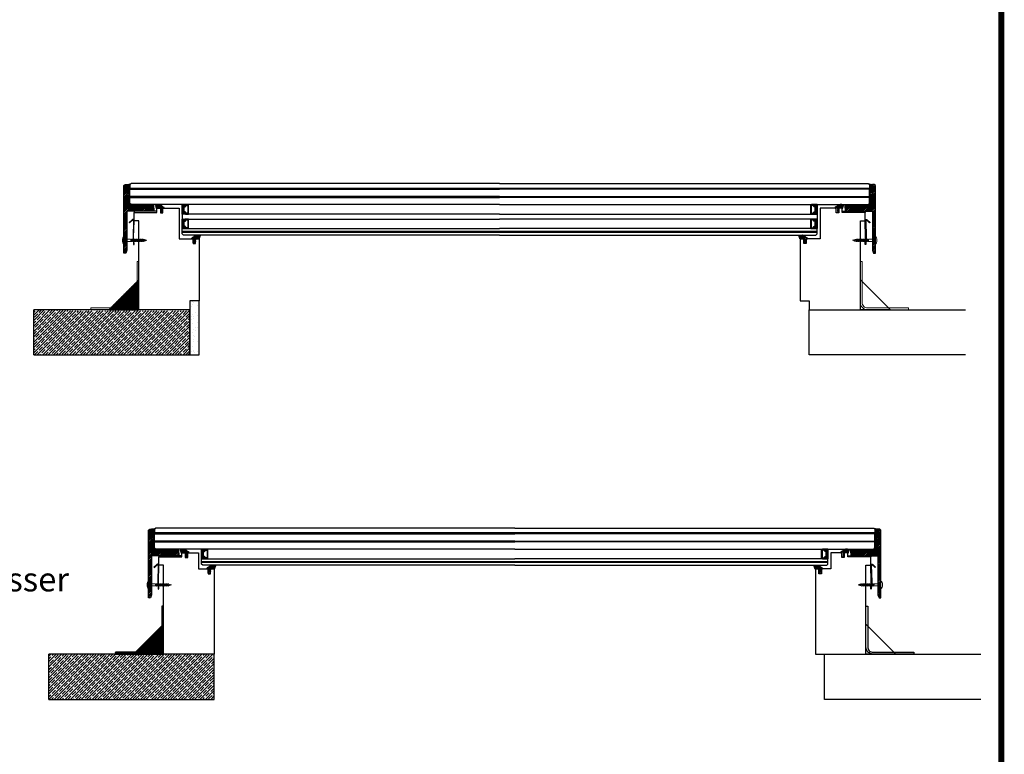
# Model space of a CAD drawing. Units: millimetres. Extents: x 5970 to 13057, y 6304 to 14370.
# Drawn here: x 7080 to 8718, y 10386 to 11609 of the extents above; entities that cross this region are included whole.
import ezdxf

# ---------------------------------------------------------------- set-up
doc = ezdxf.new("R2010")
doc.units = ezdxf.units.MM
doc.layers.get('0').update_dxf_attribs({"lineweight": 60})
for name, color, linetype in [('Alu-Rahmen', 7, 'Continuous'), ('ATH DIM-LABEL-0', 7, 'Continuous'), ('Beschriftung', 7, 'Continuous'), ('DIM', 7, 'Continuous'), ('Dämmung', 7, 'Continuous'), ('Folien', 7, 'Continuous'), ('Glas', 7, 'Continuous'), ('Holzrahmen', 7, 'Continuous'), ('KON', 7, 'Continuous'), ('Unterkonstruktion', 7, 'Continuous')]:
    doc.layers.add(name, color=color, linetype=linetype)
doc.layers.add('Fixings', color=7, linetype='Continuous', lineweight=0)
doc.styles.add('Beschriftung', font='arial.ttf')
pattern_1 = [(45, (-4591.19, -2247.1413), (-1.41421356, 1.41421356), [])]
pattern_2 = [(45, (-8973.4722, -3167.5767), (-2.6516504, 2.6516504), [])]
pattern_3 = [(45, (-8973.4722, -3167.5767), (-0.88388348, 0.88388348), [])]
pattern_4 = [(135, (-8183.9847, -2251.3319), (-0.66291261, -0.66291261), [])]
pattern_5 = [(135, (-2676.5233, -690.3445), (1.122532, 1.122532), []), (45, (-2676.5233, -690.3445), (1.122532, -1.122532), [])]
pattern_6 = [(45, (3328.1335, 8429.9806), (-1.41421356, 1.41421356), [])]
pattern_7 = [(45, (-1054.1488, 7509.5452), (-2.6516504, 2.6516504), [])]
pattern_8 = [(45, (-1054.1488, 7509.5452), (-0.88388348, 0.88388348), [])]
pattern_9 = [(135, (-264.6613, 8425.79), (-0.66291261, -0.66291261), [])]
pattern_10 = [(135, (5242.8001, 9986.7774), (1.122532, 1.122532), []), (45, (5242.8001, 9986.7774), (1.122532, -1.122532), [])]

# ---------------------------------------------------------------- blocks, each defined once
blk = doc.blocks.new('SZR')
at = {"layer": 'Glas'}
for p, q in [((-8.9, 15.9), (-8.8, 16)), ((-8.9, 15.9), (-8.8, 16)), ((-8.6, 0), (-8.3, 0.3)), ((-8.3, 15.7), (-8, 16)), ((-7.8, 0), (-7.5, 0.3)), ((-7.5, 15.7), (-7.2, 16)), ((-7, 0), (-6.8, 0.3)), ((-6.7, 15.7), (-6.5, 16)), ((-6.3, 0), (-6, 0.3)), ((-6, 15.7), (-5.7, 16)), ((-5.5, 0), (-5.1, 0.4)), ((-5.3, 15.7), (-4.9, 16)), ((-5, 13.6), (-2.6, 16)), ((-5, 2.1), (-4.1, 3)), ((-4.8, 15.3), (-4.2, 16)), ((-4.8, 0.8), (0, 5.5)), ((-4.7, 13.2), (-1.9, 16)), ((-4.7, 14.7), (-3.4, 16)), ((-4.7, 0), (0, 4.8)), ((-4.7, 1.6), (-3.3, 3)), ((-4, 13), (-1.1, 16)), ((-4, 0), (0, 4)), ((-3.3, 13), (-0.3, 16)), ((-3.2, 0), (0, 3.2)), ((-2.6, 13), (0, 15.6)), ((-2.4, 0), (0, 2.5)), ((-2.3, 12.5), (0, 14.8)), ((-2.3, 11.7), (0, 14)), ((-2.3, 11), (0, 13.2)), ((-2.3, 10.2), (0, 12.5)), ((-2.3, 9.4), (0, 11.7)), ((-2.3, 8.7), (0, 10.9)), ((-2.3, 6.3), (-0.1, 8.5)), ((-2.3, 7.1), (-0.9, 8.5)), ((-2.3, 7.9), (-1.6, 8.5)), ((-2.3, 5.6), (0, 7.9)), ((-2.3, 4.8), (0, 7.1)), ((-2.3, 4), (0, 6.3)), ((-1.7, 8.5), (0, 10.2)), ((-1.7, 0), (0, 1.7)), ((-0.9, 8.5), (0, 9.4)), ((-0.9, 0), (0, 0.9)), ((-0.1, 8.5), (0, 8.6)), ((-0.1, 0), (0, 0.2))]:
    blk.add_line(p, q, dxfattribs=at)
at = {"layer": 'Glas', "ltscale": 50}
blk.add_line((0, 16), (0, 0), dxfattribs=at)
at = {"layer": 'Glas'}
for points in [[(-10.6, 8.5), (-10.6, 16), (-9.1, 16, -0.198912), (-8.9, 15.9), (-8.7, 15.7), (-10.1, 15.7), (-10.1, 8.5)], [(-10.1, 8.5), (-10.1, 0.3), (-8.7, 0.3), (-8.9, 0.1, -0.198912), (-9.1, 0), (-10.6, 0), (-10.6, 8.5)], [(-2.3, 8.5), (-2.3, 12.6, 0.414191), (-2.8, 13), (-4.3, 13, -0.638012), (-4.9, 14.2, 0.63499), (-5.5, 15.7), (-10.1, 15.7), (-10.1, 15.7), (-10.1, 8.5)], [(-10.1, 8.5), (-10.1, 0.3), (-5.5, 0.3, 0.63499), (-4.9, 1.8, -0.638012), (-4.3, 3), (-2.8, 3, 0.414191), (-2.3, 3.5), (-2.3, 8.5)], [(-3.1, 8.5), (-3.1, 11.7, 0.412172), (-3.5, 12.2), (-4.3, 12.2, -0.414214), (-5.9, 13.8), (-5.9, 14, 0.414214), (-6.4, 14.5), (-9, 14.5, 0.414214), (-9.6, 14), (-9.6, 8.5)], [(-9.6, 8.5), (-9.6, 2, 0.414214), (-9, 1.5), (-6.4, 1.5, 0.414214), (-5.9, 2), (-5.9, 2.3, -0.414214), (-4.3, 3.8), (-3.5, 3.8, 0.412172), (-3.1, 4.3), (-3.1, 8.5)], [(0, 8.5), (0, 16), (-9.1, 16, -0.198912), (-8.9, 15.9), (-8.7, 15.7), (-5.5, 15.7, -0.63499), (-4.9, 14.2, 0.638012), (-4.3, 13), (-2.8, 13, -0.414191), (-2.3, 12.6), (-2.3, 8.5)], [(-2.3, 8.5), (-2.3, 3.5, -0.414191), (-2.8, 3), (-4.3, 3, 0.638012), (-4.9, 1.8, -0.63499), (-5.5, 0.3), (-8.7, 0.3), (-8.9, 0.1, -0.198912), (-9.1, 0), (0, 0), (0, 8.5)]]:
    blk.add_lwpolyline(points, format="xyb", dxfattribs=at)
blk = doc.blocks.new('2')
at = {"layer": 'KON'}
h = blk.add_hatch(dxfattribs=at)
h.set_pattern_fill('ANSI31', color=256, scale=2, angle=180, style=0)
h.set_pattern_definition([(50, (0, 0), (-0.1915111, 0.1606969), [])])
h.paths.add_polyline_path([(266.5, -5, -0.220888), (266.3, -4.8), (265.9, -4.4, 0.269435), (265.5, -4.2), (262.3, -4.5, -0.171791), (260.8, -4.2, -0.114211), (260, -2.5), (258.1, -2.6), (256.8, -1.8, -0.757324), (257, -1.2), (256.2, -1, 0.480625), (255.7, -1.4), (255.7, -1.7, 0.26118), (256.1, -2.6), (258.3, -3.9, -0.111769), (259, -4.5, 0.152796), (260.4, -5.8, 0.120727), (262.2, -6), (265, -5.6, -0.987995), (265, -5.9), (263.6, -6.1, 0.88156), (263.9, -7.2), (266.8, -7.2, -0.144719), (267, -7.1), (269.6, -5.9, 0.313306), (269.7, -5.6), (268.3, -0.9, 0.496004), (267.5, -1.1), (267.1, -2.4), (267.8, -5, -0.377666), (267.7, -5.5, 0.125989)])
for p, q in [((255.7, -1.7), (255.7, -1.4)), ((258.3, -3.9), (256.1, -2.6)), ((256.2, -1), (257, -1.2)), ((256.8, -1.8), (258.1, -2.6)), ((258.1, -2.6), (260, -2.5)), ((265, -5.6), (262.2, -6)), ((262.3, -4.5), (265.5, -4.2)), ((263.6, -6.1), (265, -5.9)), ((266.8, -7.2), (263.9, -7.2)), ((265.9, -4.4), (266.3, -4.8)), ((269.6, -5.9), (267, -7.1)), ((267.1, -2.4), (267.5, -1.1)), ((267.8, -5), (267.1, -2.4)), ((267.1, -2.4), (267.1, -2.4)), ((268.3, -0.9), (269.7, -5.6))]:
    blk.add_line(p, q, dxfattribs=at)
blk.add_lwpolyline([(267.1, -2.4), (267.5, -1.2), (260.7, -1.2, -0.414214), (259.7, -0.2), (259.7, 0.5, -0.496025), (260, 0.8), (261.4, 0.5, 0.880874), (261.6, 1), (260.2, 1.8), (259.9, 1.9, -0.336876), (259.7, 2.2), (259.7, 3.3, -0.496025), (260, 3.6), (261.4, 3.3, 0.880874), (261.6, 3.8), (260.2, 4.6), (259.9, 4.7, -0.336876), (259.7, 5), (259.7, 5.8, 0.414214), (259.2, 6.3), (258.2, 6.3, 0.414214), (257.7, 5.8), (257.7, -1.2), (257, -1.2, 0.757324), (256.8, -1.8), (258.1, -2.6), (267.1, -2.4)], format="xyb", dxfattribs=at)
for centre, radius, start, end in [((256.1, -1.4), 0.4, 77.3196, 180), ((256.7, -1.7), 1, 180, 238.55), ((257, -1.5), 0.3, 90, 238.55), ((257.3, -5.6), 2, 33.0404, 58.55), ((261.8, -2.9), 3.24, 210.3098, 245.0594), ((264.1, -1.8), 4.12, 189.7969, 215.8592), ((261.7, -2.2), 3.78, 250.1933, 277.7286), ((261.9, -2.2), 2.29, 241.5224, 280.5134), ((263.8, -6.7), 0.573, 108.2314, 273.8238), ((265, -5.7), 0.137, 280.5845, 99.7897), ((265.6, -4.6), 0.43, 36.7421, 97.0598), ((266.6, -4.6), 0.344, 205.3198, 255.1436), ((266.1, -7.5), 2.54, 52.4112, 81.1344), ((267.1, -7.4), 0.344, 110.4157, 143.3542), ((268, -1.3), 0.488, 56.4635, 161.9899), ((267.5, -5.2), 0.344, 296.6912, 19.4506), ((269.4, -5.7), 0.344, 307.1038, 16.6881)]:
    blk.add_arc(centre, radius, start, end, dxfattribs=at)
blk = doc.blocks.new('Screw TWO')
at = {"layer": 'Fixings'}
for p, q in [((-5.3, 0), (5.3, 0)), ((-2, 2.5), (2, 2.5)), ((1.8, 0), (1.8, -11.2)), ((1.8, -11.1), (-2.3, -12)), ((-1.5, -11.7), (-2.3, -12)), ((-2.3, -12), (-1.5, -12.3)), ((2.3, -13), (-2.3, -14)), ((-1.5, -13.8), (-2.3, -14)), ((-2.3, -14), (-1.5, -14.3)), ((2.3, -15), (-2.3, -16)), ((-1.5, -15.8), (-2.3, -16)), ((-2.3, -16), (-1.5, -16.3)), ((-1.8, 0), (-1.8, -11.3)), ((-1.5, -11.7), (-1.8, -11.3)), ((1.8, -11.2), (-1.5, -12.3)), ((-1.5, -12.3), (-1.5, -13.8)), ((-1.5, -13.8), (1.5, -12.8)), ((1.5, -13.3), (-1.5, -14.3)), ((-1.5, -14.3), (-1.5, -15.8)), ((-1.5, -14.3), (-1.5, -15.8)), ((-1.5, -15.8), (1.5, -14.8)), ((1.5, -15.3), (-1.5, -16.3)), ((-1.5, -16.3), (-1.5, -17.8)), ((-1.5, -16.3), (-1.5, -17.8)), ((1.5, -11.2), (1.5, -12.8)), ((1.5, -12.8), (2.3, -13)), ((2.3, -13), (1.5, -13.3)), ((1.5, -13.3), (1.5, -14.8)), ((1.5, -13.3), (1.5, -14.8)), ((1.5, -14.8), (2.3, -15)), ((2.3, -15), (1.5, -15.3)), ((1.5, -15.3), (1.5, -16.8)), ((1.5, -15.2), (1.5, -16.8)), ((2.3, -17), (-2.3, -18)), ((-1.5, -17.8), (-2.3, -18)), ((-2.3, -18), (-1.5, -18.3)), ((2.3, -19), (-2.3, -20)), ((-1.5, -19.8), (-2.3, -20)), ((-2.3, -20), (-1.5, -20.3)), ((2.3, -21), (-2.3, -22)), ((-1.5, -21.8), (-2.3, -22)), ((-2.3, -22), (-1.5, -22.3)), ((2.3, -23), (-2.3, -24)), ((-1.5, -23.8), (-2.3, -24)), ((-2.3, -24), (-1.5, -24.3)), ((2.3, -25), (-2.3, -26)), ((-1.5, -25.8), (-2.3, -26)), ((-2.3, -26), (-1.5, -26.3)), ((2.3, -27), (-2.3, -28)), ((-1.5, -27.8), (-2.3, -28)), ((-2.3, -28), (-1.5, -28.3)), ((2.3, -29), (-2.3, -30)), ((-1.5, -29.8), (-2.3, -30)), ((-2.3, -30), (-1.5, -30.3)), ((2.3, -31), (-2.3, -32)), ((-1.5, -31.8), (-2.3, -32)), ((-2.3, -32), (-1.5, -32.3)), ((-1.5, -17.8), (1.5, -16.8)), ((1.5, -17.3), (-1.5, -18.3)), ((-1.5, -18.3), (-1.5, -19.8)), ((-1.5, -19.8), (1.5, -18.8)), ((1.5, -19.3), (-1.5, -20.3)), ((-1.5, -20.3), (-1.5, -21.8)), ((-1.5, -21.8), (1.5, -20.8)), ((1.5, -21.3), (-1.5, -22.3)), ((-1.5, -22.3), (-1.5, -23.8)), ((-1.5, -23.8), (1.5, -22.8)), ((1.5, -23.3), (-1.5, -24.3)), ((-1.5, -24.3), (-1.5, -25.8)), ((-1.5, -25.8), (1.5, -24.8)), ((1.5, -25.3), (-1.5, -26.3)), ((-1.5, -26.3), (-1.5, -27.8)), ((-1.5, -26.3), (-1.5, -27.8)), ((-1.5, -27.8), (1.5, -26.8)), ((1.5, -27.3), (-1.5, -28.3)), ((-1.5, -28.3), (-1.5, -29.8)), ((-1.5, -29.8), (1.5, -28.8)), ((1.5, -29.3), (-1.5, -30.3)), ((-1.5, -30.3), (-1.5, -31.8)), ((-1.5, -31.8), (1.5, -30.8)), ((1.5, -31.3), (-1.5, -32.2)), ((-1.5, -32.2), (-1.1, -33.7)), ((1.5, -32.2), (1.3, -32.8)), ((1.5, -16.8), (2.3, -17)), ((2.3, -17), (1.5, -17.3)), ((1.5, -17.3), (1.5, -18.8)), ((1.5, -18.8), (2.3, -19)), ((2.3, -19), (1.5, -19.3)), ((1.5, -19.2), (1.5, -20.8)), ((1.5, -20.8), (2.3, -21)), ((2.3, -21), (1.5, -21.3)), ((1.5, -21.3), (1.5, -22.8)), ((1.5, -22.8), (2.3, -23)), ((2.3, -23), (1.5, -23.3)), ((1.5, -23.3), (1.5, -24.8)), ((1.5, -24.8), (2.3, -25)), ((2.3, -25), (1.5, -25.3)), ((1.5, -25.3), (1.5, -26.8)), ((1.5, -26.8), (2.3, -27)), ((2.3, -27), (1.5, -27.3)), ((1.5, -27.3), (1.5, -28.8)), ((1.5, -28.8), (2.3, -29)), ((2.3, -29), (1.5, -29.3)), ((1.5, -29.3), (1.5, -30.8)), ((1.5, -30.8), (2.3, -31)), ((2.3, -31), (1.5, -31.3)), ((1.5, -31.3), (1.5, -32.2)), ((2.1, -33.1), (-1.8, -33.9)), ((2.1, -33.1), (-1.8, -33.9)), ((-1.1, -33.7), (-1.8, -33.9)), ((-1.8, -33.9), (-1, -34.1)), ((-1.1, -33.7), (1.3, -32.8)), ((1.3, -35.2), (-1.1, -35.7)), ((-0.6, -35.6), (-1.1, -35.7)), ((-1.1, -35.7), (-0.5, -35.9)), ((1.2, -33.3), (-1, -34.1)), ((-1, -34.1), (-0.6, -35.6)), ((0.7, -35.1), (-0.6, -35.6)), ((0.6, -35.4), (-0.5, -35.9)), ((-0.5, -35.9), (0, -37.8)), ((0.1, -37.3), (-0.1, -37.4)), ((0.5, -37.4), (-0.1, -37.5)), ((0.1, -37.5), (0, -37.8)), ((0.6, -35.4), (0.1, -37.3)), ((0.1, -37.3), (0.5, -37.4)), ((0.5, -37.4), (0.1, -37.5)), ((1.3, -35.2), (0.6, -35.4)), ((1.2, -33.3), (0.7, -35.1)), ((0.7, -35.1), (1.3, -35.2)), ((2.1, -33.1), (1.2, -33.3)), ((1.3, -32.8), (2.1, -33.1))]:
    blk.add_line(p, q, dxfattribs=at)
for centre, radius, start, end in [((-5.3, 0.6), 0.6, 121.6104, 270), ((0, -8), 10.7, 101.366, 121.6104), ((-2, 2), 0.5, 90, 101.366), ((2, 2), 0.5, 78.634, 90), ((0, -8), 10.7, 58.3896, 78.634), ((5.3, 0.6), 0.6, 270, 58.3896)]:
    blk.add_arc(centre, radius, start, end, dxfattribs=at)
blk = doc.blocks.new('SkyVision WalkOn Ecoline bis 4m²')
at = {"layer": 'Alu-Rahmen'}
h = blk.add_hatch(dxfattribs=at)
h.set_pattern_fill('ANSI31', color=256, scale=16)
h.set_pattern_definition(pattern_1)
h.paths.add_polyline_path([(-620, -25.2), (-622, -30.2), (-625, -30.2), (-625, -28.2), (-625, 82.3), (-623, 84.3), (-620, 84.3), (-620, 44.8), (-575, 44.8), (-575, 39.8), (-620, 39.8)])
h = blk.add_hatch(dxfattribs=at)
h.set_pattern_fill('ANSI31', color=256, scale=16)
h.set_pattern_definition(pattern_1)
h.paths.add_polyline_path([(620, -25.2), (622, -30.2), (625, -30.2), (625, -28.2), (625, 82.3), (623, 84.3), (620, 84.3), (620, 44.8), (575, 44.8), (575, 39.8), (620, 39.8)])
at = {"layer": 'DIM', "ltscale": 10}
h = blk.add_hatch(dxfattribs=at)
h.set_pattern_fill('ANSI31', color=256, scale=30)
h.set_pattern_definition(pattern_2)
h.paths.add_polyline_path([(-615, 50.8), (-615, 44.8), (-575, 44.8), (-575, 50.8)])
h = blk.add_hatch(dxfattribs=at)
h.set_pattern_fill('ANSI31', color=256, scale=30)
h.set_pattern_definition(pattern_2)
h.paths.add_polyline_path([(615, 50.8), (615, 44.8), (575, 44.8), (575, 50.8)])
at = {"layer": 'KON'}
h = blk.add_hatch(dxfattribs=at)
h.set_pattern_fill('ANSI31', color=256, scale=7.5, angle=90)
h.set_pattern_definition(pattern_4)
edge = h.paths.add_edge_path()
edge.add_line((-615, 83.8), (-613, 85.8))
edge.add_arc((-619.4, 98.6), 14.3, 267.6464, 296.5431, ccw=False)
edge.add_line((-620, 84.3), (-620, 76.9))
edge.add_arc((-617.3, 70.3), 7.16, 431.5262, 472.4289, ccw=False)
edge.add_line((-615, 77.1), (-615, 77.8))
edge.add_line((-615, 77.8), (-615, 83.8))
h = blk.add_hatch(dxfattribs=at)
h.set_pattern_fill('ANSI31', color=256, scale=7.5, angle=90)
h.set_pattern_definition(pattern_4)
edge = h.paths.add_edge_path()
edge.add_line((615, 83.8), (613, 85.8))
edge.add_arc((619.4, 98.6), 14.3, 243.4569, 272.3536)
edge.add_line((620, 84.3), (620, 76.9))
edge.add_arc((617.3, 70.3), 7.16, 67.5711, 108.4738)
edge.add_line((615, 77.1), (615, 77.8))
edge.add_line((615, 77.8), (615, 83.8))
h = blk.add_hatch(dxfattribs=at)
h.set_pattern_fill('ANSI37', color=0, scale=0.5, angle=360, style=0)
h.set_pattern_definition(pattern_5)
edge = h.paths.add_edge_path()
edge.add_line((-620, 45.8), (-620, 67.3))
edge.add_line((-620, 67.3), (-616, 67.3))
edge.add_line((-616, 67.3), (-616, 44.8))
edge.add_line((-616, 44.8), (-619, 44.8))
edge.add_arc((-619, 45.8), 1, 180, 270, ccw=False)
h = blk.add_hatch(dxfattribs=at)
h.set_pattern_fill('ANSI37', color=0, scale=0.5, angle=360, style=0)
h.set_pattern_definition(pattern_5)
edge = h.paths.add_edge_path()
edge.add_line((620, 45.8), (620, 67.3))
edge.add_line((620, 67.3), (616, 67.3))
edge.add_line((616, 67.3), (616, 44.8))
edge.add_line((616, 44.8), (619, 44.8))
edge.add_arc((619, 45.8), 1, 270, 360)
at = {"layer": 'KON', "ltscale": 10}
h = blk.add_hatch(dxfattribs=at)
h.set_pattern_fill('ANSI31', color=256, scale=10)
h.set_pattern_definition(pattern_3)
h.paths.add_polyline_path([(-575, 44.8), (-575, 50.8), (-615, 50.8), (-615, 44.8)])
h = blk.add_hatch(dxfattribs=at)
h.set_pattern_fill('ANSI31', color=256, scale=10)
h.set_pattern_definition(pattern_3)
h.paths.add_polyline_path([(575, 44.8), (575, 50.8), (615, 50.8), (615, 44.8)])
at = {"layer": 'Alu-Rahmen'}
for points in [[(-625, -28.2), (-625, 82.3), (-623, 84.3), (-620, 84.3), (-620, 44.8), (-575, 44.8), (-575, 39.8), (-620, 39.8), (-620, -25.2), (-622, -30.2), (-625, -30.2)], [(625, -28.2), (625, 82.3), (623, 84.3), (620, 84.3), (620, 44.8), (575, 44.8), (575, 39.8), (620, 39.8), (620, -25.2), (622, -30.2), (625, -30.2)]]:
    blk.add_lwpolyline(points, close=True, dxfattribs=at)
at = {"layer": 'Alu-Rahmen', "color": 0}
for points in [[(-608, -15.5), (-608.7, -3.8, -0.021143), (-608.7, -3.6), (-608, 23.9, 0.668179), (-611.4, 25.4), (-616.1, 21), (-615.4, 20.3), (-610.7, 24.7, -0.668179), (-609, 24), (-609.7, -3.5, 0.021143), (-609.7, -3.8), (-609, -15.6)], [(608, -15.5), (608.7, -3.8, 0.021143), (608.7, -3.6), (608, 23.9, -0.668179), (611.4, 25.4), (616.1, 21), (615.4, 20.3), (610.7, 24.7, 0.668179), (609, 24), (609.7, -3.5, -0.021143), (609.7, -3.8), (609, -15.6)]]:
    blk.add_lwpolyline(points, format="xyb", close=True, dxfattribs=at)
at = {"layer": 'Dämmung', "color": 0}
for points in [[(-600, -124.2), (-600, -74.2), (-650, -124.2)], [(600, -124.2), (600, -74.2), (650, -124.2)]]:
    blk.add_lwpolyline(points, close=True, dxfattribs=at)
at = {"layer": 'Fixings', "color": 0}
for points in [[(-617.1, 69.8, 0.414214), (-617.1, 70.1), (-619.1, 72, -0.203485), (-619.2, 72.2), (-619.2, 76.3, -0.850473), (-618.8, 76.4), (-617.6, 72.3, 0.745014), (-616.6, 72.3), (-615.8, 75.1), (-615.8, 68.3, -0.414214), (-616, 68.1), (-616.4, 68.1, 0.414214), (-616.6, 67.9), (-616.6, 67.5, 0.414214), (-616.4, 67.3), (-615.2, 67.3, 0.414214), (-615, 67.5), (-615, 76.3, 0.414214), (-616, 77.3), (-616.4, 77.3, 1), (-616.4, 76.7, -0.493145), (-616.2, 76.4), (-617.1, 73.7), (-618, 76.4, -0.493145), (-617.8, 76.7, 1), (-617.8, 77.3), (-619, 77.3, 0.406242), (-620, 76.3), (-620, 72.2, 0.203485), (-619.7, 71.5), (-617.6, 69.5, 0.414214), (-617.4, 69.5)], [(617.1, 69.8, -0.414214), (617.1, 70.1), (619.1, 72, 0.203485), (619.2, 72.2), (619.2, 76.3, 0.850473), (618.8, 76.4), (617.6, 72.3, -0.745014), (616.6, 72.3), (615.8, 75.1), (615.8, 68.3, 0.414214), (616, 68.1), (616.4, 68.1, -0.414214), (616.6, 67.9), (616.6, 67.5, -0.414214), (616.4, 67.3), (615.2, 67.3, -0.414214), (615, 67.5), (615, 76.3, -0.414214), (616, 77.3), (616.4, 77.3, -1), (616.4, 76.7, 0.493145), (616.2, 76.4), (617.1, 73.7), (618, 76.4, 0.493145), (617.8, 76.7, -1), (617.8, 77.3), (619, 77.3, -0.406242), (620, 76.3), (620, 72.2, -0.203485), (619.7, 71.5), (617.6, 69.5, -0.414214), (617.4, 69.5)]]:
    blk.add_lwpolyline(points, format="xyb", close=True, dxfattribs=at)
at = {"layer": 'Fixings', "color": 0, "ltscale": 15}
for points in [[(-603, -77.2), (-603, -112.2, -0.414214), (-612, -121.2), (-647, -121.2), (-680, -121.2), (-680, -124.2), (-650, -124.2), (-612, -124.2, 0.414214), (-600, -112.2), (-600, -74.2), (-600, -44.2), (-603, -44.2)], [(603, -77.2), (603, -112.2, 0.414214), (612, -121.2), (647, -121.2), (680, -121.2), (680, -124.2), (650, -124.2), (612, -124.2, -0.414214), (600, -112.2), (600, -74.2), (600, -44.2), (603, -44.2)]]:
    blk.add_lwpolyline(points, format="xyb", close=True, dxfattribs=at)
at = {"layer": 'Folien', "ltscale": 50, "const_width": 0.5}
for points in [[(-615, 78.8), (-500, 78.8)], [(615, 78.8), (500, 78.8)]]:
    blk.add_lwpolyline(points, dxfattribs=at)
at = {"layer": 'Glas', "ltscale": 50}
for points in [[(0, 85.8), (-613, 85.8), (-615, 83.8), (-615, 77.8), (0, 77.8)], [(0, 85.8), (613, 85.8), (615, 83.8), (615, 77.8), (0, 77.8)], [(0, 77.8), (-615, 77.8), (-615, 76.3), (0, 76.3)], [(0, 64.3), (-615, 64.3), (-615, 76.3), (0, 76.3)], [(0, 77.8), (615, 77.8), (615, 76.3), (0, 76.3)], [(0, 64.3), (615, 64.3), (615, 76.3), (0, 76.3)], [(0, 64.3), (-615, 64.3), (-615, 62.8), (0, 62.8)], [(0, 50.8), (-613, 50.8), (-615, 52.8), (-615, 62.8), (0, 62.8)], [(0, 64.3), (615, 64.3), (615, 62.8), (0, 62.8)], [(0, 50.8), (613, 50.8), (615, 52.8), (615, 62.8), (0, 62.8)]]:
    blk.add_lwpolyline(points, dxfattribs=at)
at = {"layer": 'Glas'}
for points in [[(0, 34.8), (-528, 34.8), (-528, 26.8), (0, 26.8)], [(0, 34.8), (528, 34.8), (528, 26.8), (0, 26.8)], [(0, 5.8), (-528, 5.8), (-528, 10.8), (0, 10.8)], [(0, 5), (-528, 5), (-528, 5.8), (0, 5.8)], [(0, 0), (-526, 0), (-528, 2), (-528, 5), (0, 5)], [(0, 5.8), (528, 5.8), (528, 10.8), (0, 10.8)], [(0, 5), (528, 5), (528, 5.8), (0, 5.8)], [(0, 0), (526, 0), (528, 2), (528, 5), (0, 5)]]:
    blk.add_lwpolyline(points, dxfattribs=at)
at = {"layer": 'Holzrahmen'}
for points in [[(-500, -109.2), (-515, -109.2), (-515, -124.2), (-600, -124.2), (-600, 24), (-608, 24), (-608, 37.8), (-570, 37.8), (-570, 44.8), (-564, 44.8), (-564, 36.8), (-560, 36.8), (-560, 44.8), (-533, 44.8), (-533, -6), (-510, -6), (-510, -14), (-506, -14), (-506, -6), (-500, -6)], [(-608, 37.8), (-570, 37.8), (-570, 39.8), (-608, 39.8)], [(500, -109.2), (515, -109.2), (515, -124.2), (600, -124.2), (600, 24), (608, 24), (608, 37.8), (570, 37.8), (570, 44.8), (564, 44.8), (564, 36.8), (560, 36.8), (560, 44.8), (533, 44.8), (533, -6), (510, -6), (510, -14), (506, -14), (506, -6), (500, -6)], [(608, 37.8), (570, 37.8), (570, 39.8), (608, 39.8)]]:
    blk.add_lwpolyline(points, close=True, dxfattribs=at)
at = {"layer": 'KON', "color": 0}
for points in [[(-620, 45.8), (-620, 67.3), (-616, 67.3), (-616, 44.8), (-619, 44.8, -0.414214)], [(620, 45.8), (620, 67.3), (616, 67.3), (616, 44.8), (619, 44.8, 0.414214)]]:
    blk.add_lwpolyline(points, format="xyb", close=True, dxfattribs=at)
at = {"layer": 'KON'}
for points in [[(-615, 44.8), (-575, 44.8), (-575, 50.8), (-615, 50.8)], [(615, 44.8), (575, 44.8), (575, 50.8), (615, 50.8)]]:
    blk.add_lwpolyline(points, close=True, dxfattribs=at)
for centre, radius, start, end in [((-619.4, 98.6), 14.3, 267.6464, 296.5431), ((619.4, 98.6), 14.3, 243.4569, 272.3536), ((-617.3, 70.3), 7.17, 71.5462, 112.3944), ((617.3, 70.3), 7.17, 67.6056, 108.4538)]:
    blk.add_arc(centre, radius, start, end, dxfattribs=at)
at = {"layer": 'Unterkonstruktion', "color": 0}
for points in [[(-775, -199.2), (-515, -199.2), (-515, -124.2), (-775, -124.2)], [(775, -199.2), (515, -199.2), (515, -124.2), (775, -124.2)]]:
    blk.add_lwpolyline(points, dxfattribs=at)
at = {"layer": 'Beschriftung', "xscale": -1}
for p in [(-528, 34.8), (-528, 10.8)]:
    blk.add_blockref('SZR', p, dxfattribs=at)
at = {"layer": 'Beschriftung'}
for p in [(528, 34.8), (528, 10.8)]:
    blk.add_blockref('SZR', p, dxfattribs=at)
at = {"layer": 'Fixings', "color": 0, "rotation": 90.00000000000001}
blk.add_blockref('Screw TWO', (-625, -8.7), dxfattribs=at)
at = {"layer": 'Fixings', "color": 0, "xscale": -1, "rotation": 270}
blk.add_blockref('Screw TWO', (625, -8.7), dxfattribs=at)
at = {"layer": 'KON', "color": 0, "rotation": 180}
for p in [(-302.3, 43.5), (767.7, -7.2)]:
    blk.add_blockref('2', p, dxfattribs=at)
at = {"layer": 'KON', "color": 0, "xscale": -1, "rotation": 180}
for p in [(302.3, 43.5), (-767.7, -7.2)]:
    blk.add_blockref('2', p, dxfattribs=at)

msp = doc.modelspace()

# ---------------------------------------------------------------- hatches: boundary and pattern name
at = {"lineweight": -3, "transparency": 33554559}
h = msp.add_hatch(dxfattribs=at)
h.set_pattern_fill('ANSI31', color=256, scale=0.5, angle=62)
h.paths.add_polyline_path([(7275.1, 11138.4), (7275.1, 11173.4), (7231.1, 11129.4), (7266.1, 11129.4, 0.414214)], flags=17)
h.paths.add_polyline_path([(7278.1, 11138.4), (7278.1, 11176.4), (7275.1, 11173.4), (7275.1, 11138.4, -0.414214), (7266.1, 11129.4), (7231.1, 11129.4), (7228.1, 11126.4), (7266.1, 11126.4, 0.414214)])
h.paths.add_polyline_path([(7278.1, 11138.4, -0.414214), (7266.1, 11126.4), (7278.1, 11126.4)], flags=17)
at = {"lineweight": -3, "transparency": 33554687}
h = msp.add_hatch(dxfattribs=at)
h.set_pattern_fill('AR-SAND', color=256, scale=0.3)
h.set_pattern_definition([(37.5, (-92.25, -2552.38), (-0.480009, 14.682397), [0, -11.5824, 0, -12.954, 0, -12.3825]), (7.5, (-92.25, -2552.38), (13.485698, 21.504753), [0, -6.2484, 0, -10.4394, 0, -4.0005]), (327.5, (-101.622, -2552.38), (23.729771, 0.043116), [0, -3.81, 0, -13.716, 0, -17.907]), (317.5, (-101.622, -2552.38), (22.906694, 6.68788), [0, -1.905, 0, -8.9916, 0, -10.287])])
h.paths.add_polyline_path([(7378.1, 11141.4), (7363.1, 11141.4), (7363.1, 11051.4), (7378.1, 11051.4)])
h = msp.add_hatch(dxfattribs=at)
h.set_pattern_fill('ANSI35', color=256)
h.paths.add_polyline_path([(7181.4, 11124.4), (7103.1, 11126.4), (7103.1, 11051.4), (7363.1, 11051.4), (7363.1, 11124.4)])
at = {"lineweight": -3, "transparency": 33554559}
h = msp.add_hatch(dxfattribs=at)
h.set_pattern_fill('ANSI31', color=256, scale=0.5, angle=62)
h.paths.add_polyline_path([(7316.3, 10565.2), (7316.3, 10600.2), (7315.9, 10599.8, -0.08047), (7315.2, 10598.8), (7273.5, 10557.1, -0.08047), (7272.5, 10556.3), (7272.3, 10556.2), (7307.3, 10556.2, 0.414214)], flags=17)
h.paths.add_polyline_path([(7319.3, 10565.2), (7319.3, 10603.2), (7316.3, 10600.2), (7316.3, 10565.2, -0.414214), (7307.3, 10556.2), (7272.3, 10556.2), (7269.3, 10553.2), (7307.3, 10553.2, 0.414214)])
h.paths.add_polyline_path([(7239.3, 10553.2), (7269.3, 10553.2), (7272.3, 10556.2), (7272.2, 10556.2, -0.095955), (7270.7, 10555.9), (7239.3, 10555.9)])
h = msp.add_hatch(dxfattribs=at)
h.set_pattern_fill('ANSI31', color=256, scale=0.5, angle=62)
h.paths.add_polyline_path([(7319.3, 10565.2, -0.414214), (7307.3, 10553.2), (7319.3, 10553.2)])
at = {"lineweight": -3, "transparency": 33554687}
h = msp.add_hatch(dxfattribs=at)
h.set_pattern_fill('ANSI35', color=256)
h.paths.add_polyline_path([(7403.3, 10477.9), (7403.3, 10552.9), (7206.6, 10552.9), (7128.3, 10552.9), (7128.3, 10477.9)])
at = {"layer": 'Alu-Rahmen', "lineweight": -3}
h = msp.add_hatch(dxfattribs=at)
h.set_pattern_fill('ANSI31', color=256, scale=16)
h.set_pattern_definition(pattern_6)
h.paths.add_polyline_path([(7299.3, 10651.9), (7297.3, 10646.9), (7294.3, 10646.9), (7294.3, 10648.9), (7294.3, 10759.4), (7296.3, 10761.4), (7299.3, 10761.4), (7299.3, 10721.9), (7344.3, 10721.9), (7344.3, 10716.9), (7299.3, 10716.9)])
h = msp.add_hatch(dxfattribs=at)
h.set_pattern_fill('ANSI31', color=256, scale=16)
h.set_pattern_definition(pattern_6)
h.paths.add_polyline_path([(8507.3, 10651.9), (8509.3, 10646.9), (8512.3, 10646.9), (8512.3, 10648.9), (8512.3, 10759.4), (8510.3, 10761.4), (8507.3, 10761.4), (8507.3, 10721.9), (8462.3, 10721.9), (8462.3, 10716.9), (8507.3, 10716.9)])
at = {"layer": 'DIM', "lineweight": -3, "ltscale": 10}
h = msp.add_hatch(dxfattribs=at)
h.set_pattern_fill('ANSI31', color=256, scale=30)
h.set_pattern_definition(pattern_7)
h.paths.add_polyline_path([(7304.3, 10727.9), (7304.3, 10721.9), (7344.3, 10721.9), (7344.3, 10727.9)])
h = msp.add_hatch(dxfattribs=at)
h.set_pattern_fill('ANSI31', color=256, scale=30)
h.set_pattern_definition(pattern_7)
h.paths.add_polyline_path([(8502.3, 10727.9), (8502.3, 10721.9), (8462.3, 10721.9), (8462.3, 10727.9)])
at = {"layer": 'KON', "lineweight": -3}
h = msp.add_hatch(dxfattribs=at)
h.set_pattern_fill('ANSI31', color=256, scale=7.5, angle=90)
h.set_pattern_definition(pattern_9)
edge = h.paths.add_edge_path()
edge.add_line((7304.3, 10760.9), (7306.3, 10762.9))
edge.add_arc((7299.9, 10775.8), 14.3, 267.6464, 296.5431, ccw=False)
edge.add_line((7299.3, 10761.4), (7299.3, 10754))
edge.add_arc((7302.1, 10747.4), 7.16, 431.5262, 472.4289, ccw=False)
edge.add_line((7304.3, 10754.2), (7304.3, 10755))
edge.add_line((7304.3, 10755), (7304.3, 10760.9))
h = msp.add_hatch(dxfattribs=at)
h.set_pattern_fill('ANSI31', color=256, scale=7.5, angle=90)
h.set_pattern_definition(pattern_9)
edge = h.paths.add_edge_path()
edge.add_line((8502.3, 10760.9), (8500.3, 10762.9))
edge.add_arc((8506.7, 10775.8), 14.3, 243.4569, 272.3536)
edge.add_line((8507.3, 10761.4), (8507.3, 10754))
edge.add_arc((8504.6, 10747.4), 7.16, 67.5711, 108.4738)
edge.add_line((8502.3, 10754.2), (8502.3, 10755))
edge.add_line((8502.3, 10755), (8502.3, 10760.9))
h = msp.add_hatch(dxfattribs=at)
h.set_pattern_fill('ANSI37', color=0, scale=0.5, angle=360, style=0)
h.set_pattern_definition(pattern_10)
edge = h.paths.add_edge_path()
edge.add_line((7299.3, 10722.9), (7299.3, 10744.4))
edge.add_line((7299.3, 10744.4), (7303.3, 10744.4))
edge.add_line((7303.3, 10744.4), (7303.3, 10721.9))
edge.add_line((7303.3, 10721.9), (7300.3, 10721.9))
edge.add_arc((7300.3, 10722.9), 1, 180, 270, ccw=False)
h = msp.add_hatch(dxfattribs=at)
h.set_pattern_fill('ANSI37', color=0, scale=0.5, angle=360, style=0)
h.set_pattern_definition(pattern_10)
edge = h.paths.add_edge_path()
edge.add_line((8507.3, 10722.9), (8507.3, 10744.4))
edge.add_line((8507.3, 10744.4), (8503.3, 10744.4))
edge.add_line((8503.3, 10744.4), (8503.3, 10721.9))
edge.add_line((8503.3, 10721.9), (8506.3, 10721.9))
edge.add_arc((8506.3, 10722.9), 1, 270, 360)
at = {"layer": 'KON', "lineweight": -3, "ltscale": 10}
h = msp.add_hatch(dxfattribs=at)
h.set_pattern_fill('ANSI31', color=256, scale=10)
h.set_pattern_definition(pattern_8)
h.paths.add_polyline_path([(7344.3, 10721.9), (7344.3, 10727.9), (7304.3, 10727.9), (7304.3, 10721.9)])
h = msp.add_hatch(dxfattribs=at)
h.set_pattern_fill('ANSI31', color=256, scale=10)
h.set_pattern_definition(pattern_8)
h.paths.add_polyline_path([(8462.3, 10721.9), (8462.3, 10727.9), (8502.3, 10727.9), (8502.3, 10721.9)])

# ---------------------------------------------------------------- linework, layer by layer
at = {"lineweight": -3}
for p, q in [((7103.1, 11051.4), (7103.1, 11126.4)), ((7128.3, 10477.9), (7128.3, 10552.9))]:
    msp.add_line(p, q, dxfattribs=at)
at = {"color": 2, "lineweight": -3, "const_width": 10}
msp.add_lwpolyline([(8712.6, 14359.9), (6169.6, 14359.9), (6169.6, 9168.7), (8712.6, 9168.7)], close=True, dxfattribs=at)
at = {"lineweight": -3}
msp.add_lwpolyline([(7378.1, 11141.4), (7363.1, 11141.4), (7363.1, 11051.4), (7378.1, 11051.4)], close=True, dxfattribs=at)
at = {"lineweight": -3, "const_width": 0.5}
msp.add_lwpolyline([(7404.3, 10755.9), (7419.3, 10755.9)], dxfattribs=at)
at = {"layer": 'Alu-Rahmen', "lineweight": -3}
for points in [[(7294.3, 10648.9), (7294.3, 10759.4), (7296.3, 10761.4), (7299.3, 10761.4), (7299.3, 10721.9), (7344.3, 10721.9), (7344.3, 10716.9), (7299.3, 10716.9), (7299.3, 10651.9), (7297.3, 10646.9), (7294.3, 10646.9)], [(8512.3, 10648.9), (8512.3, 10759.4), (8510.3, 10761.4), (8507.3, 10761.4), (8507.3, 10721.9), (8462.3, 10721.9), (8462.3, 10716.9), (8507.3, 10716.9), (8507.3, 10651.9), (8509.3, 10646.9), (8512.3, 10646.9)]]:
    msp.add_lwpolyline(points, close=True, dxfattribs=at)
at = {"layer": 'Alu-Rahmen', "color": 0, "lineweight": -3}
for points in [[(7311.3, 10661.6), (7310.6, 10673.3, -0.021143), (7310.6, 10673.5), (7311.3, 10701.1, 0.668179), (7307.9, 10702.6), (7303.2, 10698.1), (7303.9, 10697.4), (7308.6, 10701.8, -0.668179), (7310.3, 10701.1), (7309.6, 10673.6, 0.021143), (7309.6, 10673.4), (7310.3, 10661.5)], [(8495.3, 10661.6), (8496, 10673.3, 0.021143), (8496, 10673.5), (8495.3, 10701.1, -0.668179), (8498.7, 10702.6), (8503.4, 10698.1), (8502.7, 10697.4), (8498, 10701.8, 0.668179), (8496.3, 10701.1), (8497, 10673.6, -0.021143), (8497, 10673.4), (8496.3, 10661.5)]]:
    msp.add_lwpolyline(points, format="xyb", close=True, dxfattribs=at)
at = {"layer": 'Dämmung', "color": 0, "lineweight": -3}
for points in [[(7319.3, 10553.2), (7319.3, 10603.2), (7269.3, 10553.2)], [(8487.3, 10553.2), (8487.3, 10603.2), (8537.3, 10553.2)]]:
    msp.add_lwpolyline(points, close=True, dxfattribs=at)
at = {"layer": 'Fixings', "color": 0, "lineweight": -3}
for points in [[(7302.2, 10746.9, 0.414214), (7302.2, 10747.2), (7300.2, 10749.2, -0.203485), (7300.1, 10749.3), (7300.1, 10753.4, -0.850473), (7300.5, 10753.5), (7301.7, 10749.4, 0.745014), (7302.7, 10749.4), (7303.5, 10752.2), (7303.5, 10745.4, -0.414214), (7303.3, 10745.2), (7302.9, 10745.2, 0.414214), (7302.7, 10745), (7302.7, 10744.6, 0.414214), (7302.9, 10744.4), (7304.1, 10744.4, 0.414214), (7304.3, 10744.6), (7304.3, 10753.4, 0.414214), (7303.3, 10754.4), (7302.9, 10754.4, 1), (7302.9, 10753.8, -0.493145), (7303.1, 10753.6), (7302.2, 10750.8), (7301.3, 10753.6, -0.493145), (7301.5, 10753.8, 1), (7301.5, 10754.4), (7300.3, 10754.4, 0.406242), (7299.3, 10753.4), (7299.3, 10749.3, 0.203485), (7299.6, 10748.6), (7301.7, 10746.6, 0.414214), (7302, 10746.6)], [(8504.4, 10746.9, -0.414214), (8504.4, 10747.2), (8506.5, 10749.2, 0.203485), (8506.5, 10749.3), (8506.5, 10753.4, 0.850473), (8506.1, 10753.5), (8504.9, 10749.4, -0.745014), (8503.9, 10749.4), (8503.1, 10752.2), (8503.1, 10745.4, 0.414214), (8503.3, 10745.2), (8503.7, 10745.2, -0.414214), (8503.9, 10745), (8503.9, 10744.6, -0.414214), (8503.7, 10744.4), (8502.5, 10744.4, -0.414214), (8502.3, 10744.6), (8502.3, 10753.4, -0.414214), (8503.3, 10754.4), (8503.7, 10754.4, -1), (8503.7, 10753.8, 0.493145), (8503.5, 10753.6), (8504.4, 10750.8), (8505.3, 10753.6, 0.493145), (8505.1, 10753.8, -1), (8505.1, 10754.4), (8506.3, 10754.4, -0.406242), (8507.3, 10753.4), (8507.3, 10749.3, -0.203485), (8507, 10748.6), (8505, 10746.6, -0.414214), (8504.7, 10746.6)]]:
    msp.add_lwpolyline(points, format="xyb", close=True, dxfattribs=at)
at = {"layer": 'Fixings', "color": 0, "lineweight": -3, "ltscale": 15}
for points in [[(7316.3, 10600.2), (7316.3, 10565.2, -0.414214), (7307.3, 10556.2), (7272.3, 10556.2), (7239.3, 10556.2), (7239.3, 10553.2), (7269.3, 10553.2), (7307.3, 10553.2, 0.414214), (7319.3, 10565.2), (7319.3, 10603.2), (7319.3, 10633.2), (7316.3, 10633.2)], [(8490.3, 10600.2), (8490.3, 10565.2, 0.414214), (8499.3, 10556.2), (8534.3, 10556.2), (8567.3, 10556.2), (8567.3, 10553.2), (8537.3, 10553.2), (8499.3, 10553.2, -0.414214), (8487.3, 10565.2), (8487.3, 10603.2), (8487.3, 10633.2), (8490.3, 10633.2)]]:
    msp.add_lwpolyline(points, format="xyb", close=True, dxfattribs=at)
at = {"layer": 'Folien', "lineweight": -3, "ltscale": 50, "const_width": 0.5}
for points in [[(7304.3, 10755.9), (7404.3, 10755.9)], [(8502.3, 10755.9), (8402.3, 10755.9)]]:
    msp.add_lwpolyline(points, dxfattribs=at)
at = {"layer": 'Glas', "lineweight": -3, "ltscale": 50}
for points in [[(7903.3, 10762.9), (7306.3, 10762.9), (7304.3, 10760.9), (7304.3, 10754.9), (7903.3, 10754.9)], [(7903.3, 10762.9), (8500.3, 10762.9), (8502.3, 10760.9), (8502.3, 10754.9), (7903.3, 10754.9)], [(7903.3, 10754.9), (7304.3, 10754.9), (7304.3, 10753.4), (7903.3, 10753.4)], [(7903.3, 10741.4), (7304.3, 10741.4), (7304.3, 10753.4), (7903.3, 10753.4)], [(7903.3, 10754.9), (8502.3, 10754.9), (8502.3, 10753.4), (7903.3, 10753.4)], [(7903.3, 10741.4), (8502.3, 10741.4), (8502.3, 10753.4), (7903.3, 10753.4)], [(7903.3, 10741.4), (7304.3, 10741.4), (7304.3, 10739.9), (7903.3, 10739.9)], [(7903.3, 10727.9), (7306.3, 10727.9), (7304.3, 10729.9), (7304.3, 10739.9), (7903.3, 10739.9)], [(7903.3, 10741.4), (8502.3, 10741.4), (8502.3, 10739.9), (7903.3, 10739.9)], [(7903.3, 10727.9), (8500.3, 10727.9), (8502.3, 10729.9), (8502.3, 10739.9), (7903.3, 10739.9)]]:
    msp.add_lwpolyline(points, dxfattribs=at)
at = {"layer": 'Glas', "lineweight": -3}
for points in [[(7903.3, 10706.9), (7382.3, 10706.9), (7382.3, 10711.9), (7903.3, 10711.9)], [(7903.3, 10706.9), (8424.3, 10706.9), (8424.3, 10711.9), (7903.3, 10711.9)], [(7903.3, 10706.1), (7382.3, 10706.1), (7382.3, 10706.9), (7903.3, 10706.9)], [(7903.3, 10701.1), (7384.3, 10701.1), (7382.3, 10703.1), (7382.3, 10706.1), (7903.3, 10706.1)], [(7903.3, 10706.1), (8424.3, 10706.1), (8424.3, 10706.9), (7903.3, 10706.9)], [(7903.3, 10701.1), (8422.3, 10701.1), (8424.3, 10703.1), (8424.3, 10706.1), (7903.3, 10706.1)]]:
    msp.add_lwpolyline(points, dxfattribs=at)
at = {"layer": 'Holzrahmen', "lineweight": -3}
for points in [[(7403.3, 10567.9), (7403.3, 10567.9), (7403.3, 10552.9), (7319.3, 10552.9), (7319.3, 10701.1), (7311.3, 10701.1), (7311.3, 10714.9), (7349.3, 10714.9), (7349.3, 10721.9), (7355.3, 10721.9), (7355.3, 10713.9), (7359.3, 10713.9), (7359.3, 10721.9), (7377.3, 10721.9), (7377.3, 10695.1), (7393.3, 10695.1), (7393.3, 10687.1), (7397.3, 10687.1), (7397.3, 10695.1), (7403.3, 10695.1)], [(7311.3, 10714.9), (7349.3, 10714.9), (7349.3, 10716.9), (7311.3, 10716.9)], [(8403.3, 10567.9), (8403.3, 10567.9), (8403.3, 10552.9), (8487.3, 10552.9), (8487.3, 10701.1), (8495.3, 10701.1), (8495.3, 10714.9), (8457.3, 10714.9), (8457.3, 10721.9), (8451.3, 10721.9), (8451.3, 10713.9), (8447.3, 10713.9), (8447.3, 10721.9), (8429.3, 10721.9), (8429.3, 10695.1), (8413.3, 10695.1), (8413.3, 10687.1), (8409.3, 10687.1), (8409.3, 10695.1), (8403.3, 10695.1)], [(8495.3, 10714.9), (8457.3, 10714.9), (8457.3, 10716.9), (8495.3, 10716.9)]]:
    msp.add_lwpolyline(points, close=True, dxfattribs=at)
at = {"layer": 'KON', "color": 0, "lineweight": -3}
for points in [[(7299.3, 10722.9), (7299.3, 10744.4), (7303.3, 10744.4), (7303.3, 10721.9), (7300.3, 10721.9, -0.414214)], [(8507.3, 10722.9), (8507.3, 10744.4), (8503.3, 10744.4), (8503.3, 10721.9), (8506.3, 10721.9, 0.414214)]]:
    msp.add_lwpolyline(points, format="xyb", close=True, dxfattribs=at)
at = {"layer": 'KON', "lineweight": -3}
for points in [[(7304.3, 10721.9), (7344.3, 10721.9), (7344.3, 10727.9), (7304.3, 10727.9)], [(8502.3, 10721.9), (8462.3, 10721.9), (8462.3, 10727.9), (8502.3, 10727.9)]]:
    msp.add_lwpolyline(points, close=True, dxfattribs=at)
for centre, radius, start, end in [((7299.9, 10775.8), 14.3, 267.6464, 296.5431), ((8506.7, 10775.8), 14.3, 243.4569, 272.3536), ((7302.1, 10747.4), 7.17, 71.5462, 112.3944), ((8504.6, 10747.4), 7.17, 67.6056, 108.4538)]:
    msp.add_arc(centre, radius, start, end, dxfattribs=at)
at = {"layer": 'Unterkonstruktion', "color": 0, "lineweight": -3}
for points in [[(7128.3, 10477.9), (7403.3, 10477.9), (7403.3, 10552.9), (7128.3, 10552.9)], [(8678.3, 10477.9), (8418.3, 10477.9), (8418.3, 10552.9), (8678.3, 10552.9)]]:
    msp.add_lwpolyline(points, dxfattribs=at)

# ---------------------------------------------------------------- block references
at = {"lineweight": -3}
msp.add_blockref('SkyVision WalkOn Ecoline bis 4m²', (7878.1, 11250.6), dxfattribs=at)
at = {"layer": 'Beschriftung', "lineweight": -3, "xscale": -1}
msp.add_blockref('SZR', (7382.3, 10711.9), dxfattribs=at)
at = {"layer": 'Beschriftung', "lineweight": -3}
msp.add_blockref('SZR', (8424.3, 10711.9), dxfattribs=at)
at = {"layer": 'Fixings', "color": 0, "lineweight": -3, "rotation": 90.00000000000001}
msp.add_blockref('Screw TWO', (7294.3, 10668.4), dxfattribs=at)
msp.add_blockref('Screw TWO', (7294.3, 10668.4), dxfattribs=at)
at = {"layer": 'Fixings', "color": 0, "lineweight": -3, "xscale": -1, "rotation": 270}
msp.add_blockref('Screw TWO', (8512.3, 10668.4), dxfattribs=at)
msp.add_blockref('Screw TWO', (8512.3, 10668.4), dxfattribs=at)
at = {"layer": 'KON', "color": 0, "lineweight": -3, "rotation": 180}
for p in [(7617, 10720.6), (8671, 10693.9)]:
    msp.add_blockref('2', p, dxfattribs=at)
at = {"layer": 'KON', "color": 0, "lineweight": -3, "xscale": -1, "rotation": 180}
for p in [(8189.7, 10720.6), (7135.7, 10693.9)]:
    msp.add_blockref('2', p, dxfattribs=at)

# ---------------------------------------------------------------- texts
at = {"layer": 'ATH DIM-LABEL-0', "lineweight": -3, "insert": (6301, 10697.6), "char_height": 40, "width": 866.441, "attachment_point": 1, "style": 'Beschriftung'}
msp.add_mtext('max. 1780 mm Innendurchmesser\\Pmax. 2,48 m²', dxfattribs=at)

doc.saveas('drawing.dxf')
